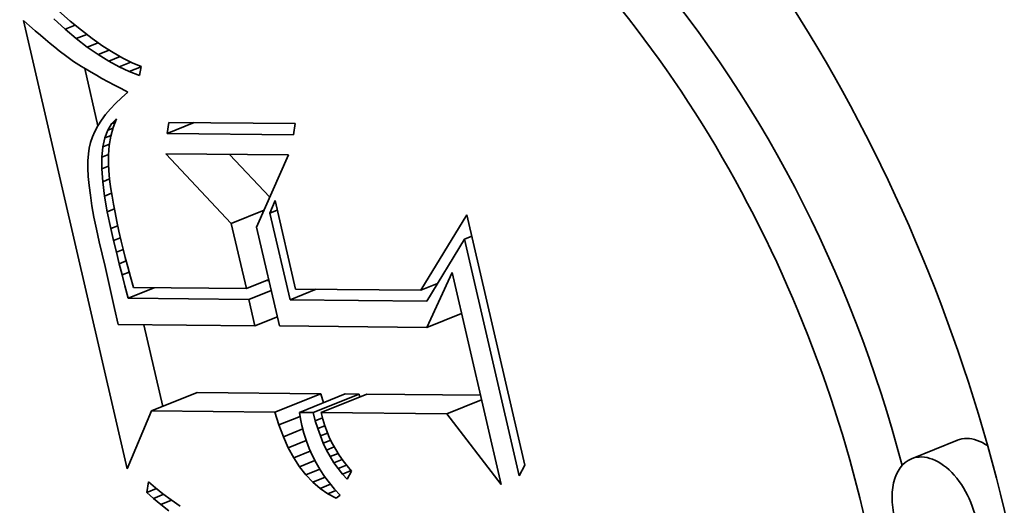
# Model space of a CAD drawing. Extents: x 0 to 10.8, y 0 to 8.3.
# Drawn here: x 9.3 to 9.4, y 5.3 to 5.4 of the extents above; entities that cross this region are included whole.
import ezdxf

# ---------------------------------------------------------------- set-up
doc = ezdxf.new("R2010")
doc.units = 0
doc.header["$MEASUREMENT"] = 0
doc.layers.get('0').update_dxf_attribs({"lineweight": 13})

msp = doc.modelspace()

# ---------------------------------------------------------------- linework, layer by layer
at = {"color": 7, "lineweight": 35, "ltscale": 4.16597e-05}
msp.add_line((9.33846, 5.38602), (9.33971, 5.38493), dxfattribs=at)
at = {"color": 7, "lineweight": 35, "ltscale": 2.12571e-05}
msp.add_line((9.33472, 5.38499), (9.33535, 5.38443), dxfattribs=at)
at = {"color": 7, "lineweight": 35, "ltscale": 0.001239}
msp.add_line((9.34587, 5.33671), (9.33472, 5.38499), dxfattribs=at)
at = {"color": 7, "lineweight": 35, "ltscale": 4.12076e-05}
msp.add_line((9.33919, 5.38405), (9.33797, 5.38516), dxfattribs=at)
at = {"color": 7, "lineweight": 35, "ltscale": 3.92968e-05}
msp.add_line((9.33971, 5.38493), (9.34093, 5.38393), dxfattribs=at)
at = {"color": 7, "lineweight": 35, "ltscale": 2.01359e-05}
msp.add_line((9.33535, 5.38443), (9.33595, 5.38389), dxfattribs=at)
at = {"color": 7, "lineweight": 35, "ltscale": 1.90291e-05}
msp.add_line((9.33595, 5.38389), (9.33653, 5.3834), dxfattribs=at)
at = {"color": 7, "lineweight": 35, "ltscale": 2.88435e-05}
msp.add_line((9.33919, 5.38405), (9.34026, 5.38448), dxfattribs=at)
at = {"color": 7, "lineweight": 35, "ltscale": 3.91894e-05}
msp.add_line((9.34039, 5.38304), (9.33919, 5.38405), dxfattribs=at)
at = {"color": 7, "lineweight": 35, "ltscale": 3.02327e-05}
msp.add_line((9.34039, 5.38304), (9.34151, 5.38349), dxfattribs=at)
at = {"color": 7, "lineweight": 35, "ltscale": 3.69755e-05}
msp.add_line((9.34093, 5.38393), (9.34211, 5.38304), dxfattribs=at)
at = {"color": 7, "lineweight": 35, "ltscale": 1.79316e-05}
msp.add_line((9.33653, 5.3834), (9.33708, 5.38293), dxfattribs=at)
at = {"color": 7, "lineweight": 35, "ltscale": 1.68269e-05}
msp.add_line((9.33708, 5.38293), (9.33759, 5.3825), dxfattribs=at)
at = {"color": 7, "lineweight": 35, "ltscale": 1.57191e-05}
msp.add_line((9.33759, 5.3825), (9.33808, 5.3821), dxfattribs=at)
at = {"color": 7, "lineweight": 35, "ltscale": 3.7243e-05}
msp.add_line((9.34157, 5.38213), (9.34039, 5.38304), dxfattribs=at)
at = {"color": 7, "lineweight": 35, "ltscale": 3.14021e-05}
msp.add_line((9.34157, 5.38213), (9.34274, 5.3826), dxfattribs=at)
at = {"color": 7, "lineweight": 35, "ltscale": 3.47075e-05}
msp.add_line((9.34211, 5.38304), (9.34324, 5.38224), dxfattribs=at)
at = {"color": 7, "lineweight": 35, "ltscale": 1.46394e-05}
msp.add_line((9.33808, 5.3821), (9.33853, 5.38173), dxfattribs=at)
at = {"color": 7, "lineweight": 35, "ltscale": 2.5958e-05}
msp.add_line((9.33853, 5.38173), (9.33936, 5.3811), dxfattribs=at)
at = {"color": 7, "lineweight": 35, "ltscale": 3.53675e-05}
msp.add_line((9.34273, 5.38132), (9.34157, 5.38213), dxfattribs=at)
at = {"color": 7, "lineweight": 35, "ltscale": 3.24107e-05}
msp.add_line((9.34273, 5.38132), (9.34393, 5.3818), dxfattribs=at)
at = {"color": 7, "lineweight": 35, "ltscale": 3.24958e-05}
msp.add_line((9.34324, 5.38224), (9.34434, 5.38154), dxfattribs=at)
at = {"color": 7, "lineweight": 35, "ltscale": 3.0337e-05}
msp.add_line((9.34434, 5.38154), (9.34539, 5.38094), dxfattribs=at)
at = {"color": 7, "lineweight": 35, "ltscale": 2.264e-05}
msp.add_line((9.33936, 5.3811), (9.3401, 5.38058), dxfattribs=at)
at = {"color": 7, "lineweight": 35, "ltscale": 2.56081e-05}
msp.add_line((9.3401, 5.38058), (9.34096, 5.38002), dxfattribs=at)
at = {"color": 7, "lineweight": 35, "ltscale": 3.35828e-05}
msp.add_line((9.34387, 5.3806), (9.34273, 5.38132), dxfattribs=at)
at = {"color": 7, "lineweight": 35, "ltscale": 3.34106e-05}
msp.add_line((9.34387, 5.3806), (9.34511, 5.3811), dxfattribs=at)
at = {"color": 7, "lineweight": 35, "ltscale": 3.18994e-05}
msp.add_line((9.34499, 5.37999), (9.34387, 5.3806), dxfattribs=at)
at = {"color": 7, "lineweight": 35, "ltscale": 3.45684e-05}
msp.add_line((9.34499, 5.37999), (9.34627, 5.38051), dxfattribs=at)
at = {"color": 7, "lineweight": 35, "ltscale": 2.83099e-05}
msp.add_line((9.34539, 5.38094), (9.34641, 5.38044), dxfattribs=at)
at = {"color": 7, "lineweight": 35, "ltscale": 2.63631e-05}
msp.add_line((9.34641, 5.38044), (9.34738, 5.38004), dxfattribs=at)
at = {"color": 7, "lineweight": 35, "ltscale": 1.43215e-05}
msp.add_line((9.34096, 5.38002), (9.34145, 5.37973), dxfattribs=at)
at = {"color": 7, "lineweight": 35, "ltscale": 0.000158072}
msp.add_line((9.34272, 5.37366), (9.3413, 5.37982), dxfattribs=at)
at = {"color": 7, "lineweight": 35, "ltscale": 1.53462e-05}
msp.add_line((9.34145, 5.37973), (9.34198, 5.37941), dxfattribs=at)
at = {"color": 7, "lineweight": 35, "ltscale": 1.63507e-05}
msp.add_line((9.34198, 5.37941), (9.34255, 5.37909), dxfattribs=at)
at = {"color": 7, "lineweight": 35, "ltscale": 3.0324e-05}
msp.add_line((9.34609, 5.37948), (9.34499, 5.37999), dxfattribs=at)
at = {"color": 7, "lineweight": 35, "ltscale": 3.4679e-05}
msp.add_line((9.34609, 5.37948), (9.34738, 5.38), dxfattribs=at)
at = {"color": 7, "lineweight": 35, "ltscale": 2.89073e-05}
msp.add_line((9.34717, 5.37907), (9.34609, 5.37948), dxfattribs=at)
at = {"color": 7, "lineweight": 35, "ltscale": 2.48948e-05}
msp.add_line((9.34738, 5.38004), (9.34717, 5.37907), dxfattribs=at)
at = {"color": 7, "lineweight": 35, "ltscale": 1.73686e-05}
msp.add_line((9.34255, 5.37909), (9.34315, 5.37875), dxfattribs=at)
at = {"color": 7, "lineweight": 35, "ltscale": 1.83882e-05}
msp.add_line((9.34315, 5.37875), (9.3438, 5.3784), dxfattribs=at)
at = {"color": 7, "lineweight": 35, "ltscale": 1.94092e-05}
msp.add_line((9.3438, 5.3784), (9.34448, 5.37803), dxfattribs=at)
at = {"color": 7, "lineweight": 35, "ltscale": 2.04412e-05}
msp.add_line((9.34448, 5.37803), (9.3452, 5.37765), dxfattribs=at)
at = {"color": 7, "lineweight": 35, "ltscale": 2.0233e-05}
msp.add_line((9.3452, 5.37765), (9.34592, 5.37727), dxfattribs=at)
at = {"color": 7, "lineweight": 35, "ltscale": 2.28294e-05}
msp.add_line((9.34592, 5.37727), (9.34524, 5.37666), dxfattribs=at)
at = {"color": 7, "lineweight": 35, "ltscale": 2.06461e-05}
msp.add_line((9.34461, 5.37606), (9.34405, 5.37546), dxfattribs=at)
at = {"color": 7, "lineweight": 35, "ltscale": 2.17255e-05}
msp.add_line((9.34524, 5.37666), (9.34461, 5.37606), dxfattribs=at)
at = {"color": 7, "lineweight": 35, "ltscale": 1.96399e-05}
msp.add_line((9.34405, 5.37546), (9.34354, 5.37485), dxfattribs=at)
at = {"color": 7, "lineweight": 35, "ltscale": 1.78419e-05}
msp.add_line((9.3431, 5.37425), (9.34272, 5.37365), dxfattribs=at)
at = {"color": 7, "lineweight": 35, "ltscale": 1.86933e-05}
msp.add_line((9.34354, 5.37485), (9.3431, 5.37425), dxfattribs=at)
at = {"color": 7, "lineweight": 35, "ltscale": 1.85207e-05}
msp.add_line((9.34419, 5.37387), (9.3447, 5.3744), dxfattribs=at)
at = {"color": 7, "lineweight": 35, "ltscale": 9.79122e-06}
msp.add_line((9.34419, 5.37387), (9.34455, 5.37401), dxfattribs=at)
at = {"color": 7, "lineweight": 35, "ltscale": 2.45632e-05}
msp.add_line((9.3447, 5.3744), (9.34436, 5.37348), dxfattribs=at)
at = {"color": 7, "lineweight": 35, "ltscale": 3.05035e-05}
for p, q in [((9.35015, 5.37282), (9.35034, 5.37402)), ((9.36394, 5.37389), (9.36375, 5.37269))]:
    msp.add_line(p, q, dxfattribs=at)
at = {"color": 7, "lineweight": 35, "ltscale": 7.8708e-05}
msp.add_line((9.35015, 5.37282), (9.35307, 5.374), dxfattribs=at)
at = {"color": 7, "lineweight": 35, "ltscale": 0.000339946}
for p, q in [((9.35034, 5.37402), (9.36394, 5.37389)), ((9.36375, 5.37269), (9.35015, 5.37282))]:
    msp.add_line(p, q, dxfattribs=at)
at = {"color": 7, "lineweight": 35, "ltscale": 1.63771e-05}
msp.add_line((9.34239, 5.37305), (9.34213, 5.37245), dxfattribs=at)
at = {"color": 7, "lineweight": 35, "ltscale": 1.70379e-05}
msp.add_line((9.34272, 5.37365), (9.34239, 5.37305), dxfattribs=at)
at = {"color": 7, "lineweight": 35, "ltscale": 2.2025e-05}
msp.add_line((9.34347, 5.37236), (9.34378, 5.37318), dxfattribs=at)
at = {"color": 7, "lineweight": 35, "ltscale": 1.98884e-05}
msp.add_line((9.34378, 5.37318), (9.34419, 5.37387), dxfattribs=at)
at = {"color": 7, "lineweight": 35, "ltscale": 1.50119e-05}
msp.add_line((9.34378, 5.37318), (9.34434, 5.37341), dxfattribs=at)
at = {"color": 7, "lineweight": 35, "ltscale": 2.46994e-05}
msp.add_line((9.34436, 5.37348), (9.3441, 5.37253), dxfattribs=at)
at = {"color": 7, "lineweight": 35, "ltscale": 1.53694e-05}
msp.add_line((9.34193, 5.37185), (9.34178, 5.37126), dxfattribs=at)
at = {"color": 7, "lineweight": 35, "ltscale": 1.58001e-05}
msp.add_line((9.34213, 5.37245), (9.34193, 5.37185), dxfattribs=at)
at = {"color": 7, "lineweight": 35, "ltscale": 2.47544e-05}
msp.add_line((9.34326, 5.37139), (9.34347, 5.37236), dxfattribs=at)
at = {"color": 7, "lineweight": 35, "ltscale": 1.76683e-05}
msp.add_line((9.34347, 5.37236), (9.34413, 5.37262), dxfattribs=at)
at = {"color": 7, "lineweight": 35, "ltscale": 2.50367e-05}
msp.add_line((9.3441, 5.37253), (9.34393, 5.37154), dxfattribs=at)
at = {"color": 7, "lineweight": 35, "ltscale": 1.61304e-05}
msp.add_line((9.34178, 5.37126), (9.34169, 5.37062), dxfattribs=at)
at = {"color": 7, "lineweight": 35, "ltscale": 2.791e-05}
msp.add_line((9.34315, 5.37028), (9.34326, 5.37139), dxfattribs=at)
at = {"color": 7, "lineweight": 35, "ltscale": 1.86318e-05}
msp.add_line((9.34326, 5.37139), (9.34395, 5.37167), dxfattribs=at)
at = {"color": 7, "lineweight": 35, "ltscale": 2.55723e-05}
msp.add_line((9.34393, 5.37154), (9.34385, 5.37052), dxfattribs=at)
at = {"color": 7, "lineweight": 35, "ltscale": 1.80789e-05}
msp.add_line((9.34169, 5.37062), (9.34164, 5.36989), dxfattribs=at)
at = {"color": 7, "lineweight": 35, "ltscale": 2.00949e-05}
msp.add_line((9.34164, 5.36989), (9.34164, 5.36909), dxfattribs=at)
at = {"color": 7, "lineweight": 35, "ltscale": 3.13725e-05}
msp.add_line((9.34314, 5.36902), (9.34315, 5.37028), dxfattribs=at)
at = {"color": 7, "lineweight": 35, "ltscale": 1.87385e-05}
msp.add_line((9.34315, 5.37028), (9.34385, 5.37056), dxfattribs=at)
at = {"color": 7, "lineweight": 35, "ltscale": 2.62892e-05}
msp.add_line((9.34385, 5.37052), (9.34384, 5.36947), dxfattribs=at)
at = {"color": 7, "lineweight": 35, "ltscale": 0.000257028}
msp.add_line((9.35706, 5.36315), (9.35003, 5.37064), dxfattribs=at)
at = {"color": 7, "lineweight": 35, "ltscale": 0.00032972}
msp.add_line((9.35003, 5.37064), (9.36321, 5.37051), dxfattribs=at)
at = {"color": 7, "lineweight": 35, "ltscale": 0.000158006}
msp.add_line((9.36121, 5.36596), (9.35689, 5.37057), dxfattribs=at)
at = {"color": 7, "lineweight": 35, "ltscale": 0.000212062}
msp.add_line((9.36321, 5.37051), (9.35979, 5.36275), dxfattribs=at)
at = {"color": 7, "lineweight": 35, "ltscale": 2.21893e-05}
msp.add_line((9.34164, 5.36909), (9.34168, 5.3682), dxfattribs=at)
at = {"color": 7, "lineweight": 35, "ltscale": 1.91609e-05}
msp.add_line((9.34314, 5.36902), (9.34385, 5.36931), dxfattribs=at)
at = {"color": 7, "lineweight": 35, "ltscale": 3.49915e-05}
msp.add_line((9.34323, 5.36763), (9.34314, 5.36902), dxfattribs=at)
at = {"color": 7, "lineweight": 35, "ltscale": 2.96733e-05}
msp.add_line((9.34384, 5.36947), (9.34393, 5.36829), dxfattribs=at)
at = {"color": 7, "lineweight": 35, "ltscale": 2.43293e-05}
msp.add_line((9.34168, 5.3682), (9.34177, 5.36723), dxfattribs=at)
at = {"color": 7, "lineweight": 35, "ltscale": 1.9908e-05}
msp.add_line((9.34323, 5.36763), (9.34397, 5.36793), dxfattribs=at)
at = {"color": 7, "lineweight": 35, "ltscale": 3.88063e-05}
msp.add_line((9.34342, 5.36609), (9.34323, 5.36763), dxfattribs=at)
at = {"color": 7, "lineweight": 35, "ltscale": 1.71082e-05}
msp.add_line((9.34393, 5.36829), (9.34401, 5.36761), dxfattribs=at)
at = {"color": 7, "lineweight": 35, "ltscale": 1.86113e-05}
msp.add_line((9.34401, 5.36761), (9.34411, 5.36687), dxfattribs=at)
at = {"color": 7, "lineweight": 35, "ltscale": 2.64902e-05}
msp.add_line((9.34177, 5.36723), (9.3419, 5.36618), dxfattribs=at)
at = {"color": 7, "lineweight": 35, "ltscale": 2.01525e-05}
msp.add_line((9.34411, 5.36687), (9.34424, 5.36607), dxfattribs=at)
at = {"color": 7, "lineweight": 35, "ltscale": 2.86919e-05}
msp.add_line((9.3419, 5.36618), (9.34207, 5.36505), dxfattribs=at)
at = {"color": 7, "lineweight": 35, "ltscale": 2.06185e-05}
msp.add_line((9.34342, 5.36609), (9.34419, 5.3664), dxfattribs=at)
at = {"color": 7, "lineweight": 35, "ltscale": 4.26963e-05}
msp.add_line((9.34371, 5.3644), (9.34342, 5.36609), dxfattribs=at)
at = {"color": 7, "lineweight": 35, "ltscale": 2.16852e-05}
msp.add_line((9.34424, 5.36607), (9.34439, 5.36522), dxfattribs=at)
at = {"color": 7, "lineweight": 35, "ltscale": 3.61113e-05}
msp.add_line((9.36123, 5.36426), (9.36177, 5.3656), dxfattribs=at)
at = {"color": 7, "lineweight": 35, "ltscale": 0.000244651}
msp.add_line((9.36177, 5.3656), (9.36397, 5.35607), dxfattribs=at)
at = {"color": 7, "lineweight": 35, "ltscale": 3.09e-05}
msp.add_line((9.34207, 5.36505), (9.34229, 5.36383), dxfattribs=at)
at = {"color": 7, "lineweight": 35, "ltscale": 2.08626e-05}
msp.add_line((9.34371, 5.3644), (9.34449, 5.36472), dxfattribs=at)
at = {"color": 7, "lineweight": 35, "ltscale": 4.6667e-05}
msp.add_line((9.3441, 5.36258), (9.34371, 5.3644), dxfattribs=at)
at = {"color": 7, "lineweight": 35, "ltscale": 2.32211e-05}
msp.add_line((9.34439, 5.36522), (9.34456, 5.36431), dxfattribs=at)
at = {"color": 7, "lineweight": 35, "ltscale": 9.52534e-05}
msp.add_line((9.35706, 5.36315), (9.3606, 5.36457), dxfattribs=at)
at = {"color": 7, "lineweight": 35, "ltscale": 2.09101e-05}
for p, q in [((9.36123, 5.36426), (9.36201, 5.36458)), ((9.38217, 5.36146), (9.38294, 5.36177))]:
    msp.add_line(p, q, dxfattribs=at)
at = {"color": 7, "lineweight": 35, "ltscale": 3.31395e-05}
msp.add_line((9.34229, 5.36383), (9.34255, 5.36253), dxfattribs=at)
at = {"color": 7, "lineweight": 35, "ltscale": 2.47654e-05}
msp.add_line((9.34456, 5.36431), (9.34476, 5.36334), dxfattribs=at)
at = {"color": 7, "lineweight": 35, "ltscale": 2.63253e-05}
msp.add_line((9.34476, 5.36334), (9.34498, 5.36231), dxfattribs=at)
at = {"color": 7, "lineweight": 35, "ltscale": 0.000239868}
msp.add_line((9.36339, 5.35492), (9.36123, 5.36426), dxfattribs=at)
at = {"color": 7, "lineweight": 35, "ltscale": 0.000237987}
msp.add_line((9.37745, 5.35594), (9.38242, 5.36406), dxfattribs=at)
at = {"color": 7, "lineweight": 35, "ltscale": 0.000690987}
msp.add_line((9.38242, 5.36406), (9.38864, 5.33712), dxfattribs=at)
at = {"color": 7, "lineweight": 35, "ltscale": 3.5395e-05}
msp.add_line((9.34255, 5.36253), (9.34286, 5.36115), dxfattribs=at)
at = {"color": 7, "lineweight": 35, "ltscale": 2.04715e-05}
msp.add_line((9.3441, 5.36258), (9.34486, 5.36288), dxfattribs=at)
at = {"color": 7, "lineweight": 35, "ltscale": 3.30556e-05}
msp.add_line((9.3444, 5.36129), (9.3441, 5.36258), dxfattribs=at)
at = {"color": 7, "lineweight": 35, "ltscale": 2.78573e-05}
msp.add_line((9.34498, 5.36231), (9.34523, 5.36122), dxfattribs=at)
at = {"color": 7, "lineweight": 35, "ltscale": 0.000180203}
msp.add_line((9.35869, 5.35612), (9.35706, 5.36315), dxfattribs=at)
at = {"color": 7, "lineweight": 35, "ltscale": 0.000273283}
msp.add_line((9.35979, 5.36275), (9.36225, 5.3521), dxfattribs=at)
at = {"color": 7, "lineweight": 35, "ltscale": 2.00841e-05}
msp.add_line((9.3444, 5.36129), (9.34515, 5.36159), dxfattribs=at)
at = {"color": 7, "lineweight": 35, "ltscale": 3.23414e-05}
msp.add_line((9.3447, 5.36003), (9.3444, 5.36129), dxfattribs=at)
at = {"color": 7, "lineweight": 35, "ltscale": 2.15713e-05}
msp.add_line((9.34523, 5.36122), (9.34543, 5.36038), dxfattribs=at)
at = {"color": 7, "lineweight": 35, "ltscale": 0.000195814}
msp.add_line((9.38217, 5.36146), (9.37809, 5.35477), dxfattribs=at)
at = {"color": 7, "lineweight": 35, "ltscale": 0.00065398}
msp.add_line((9.38806, 5.33597), (9.38217, 5.36146), dxfattribs=at)
at = {"color": 7, "lineweight": 35, "ltscale": 6.82116e-05}
msp.add_line((9.34286, 5.36115), (9.3435, 5.3585), dxfattribs=at)
at = {"color": 7, "lineweight": 35, "ltscale": 1.99477e-05}
msp.add_line((9.3447, 5.36003), (9.34544, 5.36033), dxfattribs=at)
at = {"color": 7, "lineweight": 35, "ltscale": 2.36494e-05}
msp.add_line((9.34543, 5.36038), (9.34566, 5.35946), dxfattribs=at)
at = {"color": 7, "lineweight": 35, "ltscale": 3.16257e-05}
msp.add_line((9.34501, 5.3588), (9.3447, 5.36003), dxfattribs=at)
at = {"color": 7, "lineweight": 35, "ltscale": 2.02001e-05}
msp.add_line((9.34501, 5.3588), (9.34575, 5.35911), dxfattribs=at)
at = {"color": 7, "lineweight": 35, "ltscale": 2.57333e-05}
msp.add_line((9.34566, 5.35946), (9.34592, 5.35847), dxfattribs=at)
at = {"color": 7, "lineweight": 35, "ltscale": 0.000115573}
msp.add_line((9.3435, 5.3585), (9.34451, 5.35399), dxfattribs=at)
at = {"color": 7, "lineweight": 35, "ltscale": 3.08974e-05}
msp.add_line((9.34531, 5.35761), (9.34501, 5.3588), dxfattribs=at)
at = {"color": 7, "lineweight": 35, "ltscale": 2.78195e-05}
msp.add_line((9.34592, 5.35847), (9.34621, 5.35739), dxfattribs=at)
at = {"color": 7, "lineweight": 35, "ltscale": 2.06003e-05}
msp.add_line((9.34531, 5.35761), (9.34607, 5.35791), dxfattribs=at)
at = {"color": 7, "lineweight": 35, "ltscale": 3.01842e-05}
msp.add_line((9.34561, 5.35644), (9.34531, 5.35761), dxfattribs=at)
at = {"color": 7, "lineweight": 35, "ltscale": 2.99241e-05}
msp.add_line((9.34621, 5.35739), (9.34654, 5.35624), dxfattribs=at)
at = {"color": 7, "lineweight": 35, "ltscale": 6.50501e-05}
for p, q in [((9.35869, 5.35612), (9.3611, 5.3571)), ((9.35895, 5.35496), (9.36137, 5.35593)), ((9.35961, 5.35212), (9.36202, 5.3531))]:
    msp.add_line(p, q, dxfattribs=at)
at = {"color": 7, "lineweight": 35, "ltscale": 7.96276e-06}
msp.add_line((9.36113, 5.35698), (9.36081, 5.35698), dxfattribs=at)
at = {"color": 7, "lineweight": 35, "ltscale": 0.000162683}
msp.add_line((9.37812, 5.35194), (9.38083, 5.35785), dxfattribs=at)
at = {"color": 7, "lineweight": 35, "ltscale": 0.000585957}
msp.add_line((9.38083, 5.35785), (9.38611, 5.33502), dxfattribs=at)
at = {"color": 7, "lineweight": 35, "ltscale": 3.48e-05}
msp.add_line((9.34596, 5.35509), (9.34561, 5.35644), dxfattribs=at)
at = {"color": 7, "lineweight": 35, "ltscale": 7.56437e-05}
for p, q in [((9.34596, 5.35509), (9.34876, 5.35622)), ((9.36339, 5.35492), (9.3662, 5.35605))]:
    msp.add_line(p, q, dxfattribs=at)
at = {"color": 7, "lineweight": 35, "ltscale": 0.000303747}
msp.add_line((9.34654, 5.35624), (9.35869, 5.35612), dxfattribs=at)
at = {"color": 7, "lineweight": 35, "ltscale": 0.000336792}
msp.add_line((9.36397, 5.35607), (9.37745, 5.35594), dxfattribs=at)
at = {"color": 7, "lineweight": 35, "ltscale": 4.85156e-05}
msp.add_line((9.37745, 5.35594), (9.37925, 5.35666), dxfattribs=at)
at = {"color": 7, "lineweight": 35, "ltscale": 0.000324995}
msp.add_line((9.35895, 5.35496), (9.34596, 5.35509), dxfattribs=at)
at = {"color": 7, "lineweight": 35, "ltscale": 7.2806e-05}
msp.add_line((9.35961, 5.35212), (9.35895, 5.35496), dxfattribs=at)
at = {"color": 7, "lineweight": 35, "ltscale": 0.000367491}
msp.add_line((9.37809, 5.35477), (9.36339, 5.35492), dxfattribs=at)
at = {"color": 7, "lineweight": 35, "ltscale": 4.39792e-05}
msp.add_line((9.34451, 5.35399), (9.34488, 5.35227), dxfattribs=at)
at = {"color": 7, "lineweight": 35, "ltscale": 0.000100663}
for p, q in [((9.37812, 5.35194), (9.38185, 5.35345)), ((9.38027, 5.34264), (9.384, 5.34414))]:
    msp.add_line(p, q, dxfattribs=at)
at = {"color": 7, "lineweight": 35, "ltscale": 0.000368277}
msp.add_line((9.34488, 5.35227), (9.35961, 5.35212), dxfattribs=at)
at = {"color": 7, "lineweight": 35, "ltscale": 0.000225682}
msp.add_line((9.3497, 5.34344), (9.34767, 5.35224), dxfattribs=at)
at = {"color": 7, "lineweight": 35, "ltscale": 0.000396607}
msp.add_line((9.36225, 5.3521), (9.37812, 5.35194), dxfattribs=at)
at = {"color": 7, "lineweight": 35, "ltscale": 0.000132858}
for p, q in [((9.34848, 5.34295), (9.3534, 5.34494)), ((9.36176, 5.34282), (9.36669, 5.34481)), ((9.3644, 5.34279), (9.36933, 5.34478)), ((9.36588, 5.34278), (9.37081, 5.34477)), ((9.36673, 5.34277), (9.37166, 5.34476)), ((9.4352, 5.3398), (9.43027, 5.33781))]:
    msp.add_line(p, q, dxfattribs=at)
at = {"color": 7, "lineweight": 35, "ltscale": 0.000332078}
for p, q in [((9.36669, 5.34481), (9.3534, 5.34494)), ((9.36176, 5.34282), (9.34848, 5.34295))]:
    msp.add_line(p, q, dxfattribs=at)
at = {"color": 7, "lineweight": 35, "ltscale": 2.54162e-05}
msp.add_line((9.36699, 5.34384), (9.36669, 5.34481), dxfattribs=at)
at = {"color": 7, "lineweight": 35, "ltscale": 3.69848e-05}
for p, q in [((9.37081, 5.34477), (9.36933, 5.34478)), ((9.36588, 5.34278), (9.3644, 5.34279))]:
    msp.add_line(p, q, dxfattribs=at)
at = {"color": 7, "lineweight": 35, "ltscale": 8.21817e-06}
msp.add_line((9.37089, 5.34445), (9.37081, 5.34477), dxfattribs=at)
at = {"color": 7, "lineweight": 35, "ltscale": 0.00030566}
msp.add_line((9.38389, 5.34464), (9.37166, 5.34476), dxfattribs=at)
at = {"color": 7, "lineweight": 35, "ltscale": 0.000169081}
msp.add_line((9.34848, 5.34295), (9.34587, 5.33671), dxfattribs=at)
at = {"color": 7, "lineweight": 35, "ltscale": 3.60011e-05}
msp.add_line((9.36219, 5.34145), (9.36176, 5.34282), dxfattribs=at)
at = {"color": 7, "lineweight": 35, "ltscale": 6.16717e-05}
msp.add_line((9.36219, 5.34145), (9.36448, 5.34237), dxfattribs=at)
at = {"color": 7, "lineweight": 35, "ltscale": 1.75503e-05}
msp.add_line((9.3644, 5.34279), (9.36452, 5.3421), dxfattribs=at)
at = {"color": 7, "lineweight": 35, "ltscale": 2.25822e-05}
msp.add_line((9.3661, 5.3419), (9.36588, 5.34278), dxfattribs=at)
at = {"color": 7, "lineweight": 35, "ltscale": 2.07706e-05}
msp.add_line((9.3661, 5.3419), (9.36687, 5.34221), dxfattribs=at)
at = {"color": 7, "lineweight": 35, "ltscale": 0.000338375}
msp.add_line((9.38027, 5.34264), (9.36673, 5.34277), dxfattribs=at)
at = {"color": 7, "lineweight": 35, "ltscale": 1.8269e-05}
msp.add_line((9.36673, 5.34277), (9.36691, 5.34206), dxfattribs=at)
at = {"color": 7, "lineweight": 35, "ltscale": 0.000240081}
msp.add_line((9.38611, 5.33502), (9.38027, 5.34264), dxfattribs=at)
at = {"color": 7, "lineweight": 35, "ltscale": 3.4042e-05}
msp.add_line((9.36267, 5.34017), (9.36219, 5.34145), dxfattribs=at)
at = {"color": 7, "lineweight": 35, "ltscale": 1.79155e-05}
msp.add_line((9.36452, 5.3421), (9.36466, 5.3414), dxfattribs=at)
at = {"color": 7, "lineweight": 35, "ltscale": 2.20615e-05}
msp.add_line((9.36466, 5.3414), (9.36488, 5.34055), dxfattribs=at)
at = {"color": 7, "lineweight": 35, "ltscale": 2.19544e-05}
msp.add_line((9.36636, 5.34106), (9.3661, 5.3419), dxfattribs=at)
at = {"color": 7, "lineweight": 35, "ltscale": 2.07162e-05}
msp.add_line((9.36636, 5.34106), (9.36713, 5.34137), dxfattribs=at)
at = {"color": 7, "lineweight": 35, "ltscale": 2.13838e-05}
msp.add_line((9.36665, 5.34026), (9.36636, 5.34106), dxfattribs=at)
at = {"color": 7, "lineweight": 35, "ltscale": 1.80614e-05}
msp.add_line((9.36691, 5.34206), (9.36713, 5.34137), dxfattribs=at)
at = {"color": 7, "lineweight": 35, "ltscale": 1.79186e-05}
msp.add_line((9.36713, 5.34137), (9.36737, 5.3407), dxfattribs=at)
at = {"color": 7, "lineweight": 35, "ltscale": 5.63908e-05}
msp.add_line((9.36267, 5.34017), (9.36476, 5.34102), dxfattribs=at)
at = {"color": 7, "lineweight": 35, "ltscale": 3.22505e-05}
msp.add_line((9.3632, 5.339), (9.36267, 5.34017), dxfattribs=at)
at = {"color": 7, "lineweight": 35, "ltscale": 2.17902e-05}
msp.add_line((9.36488, 5.34055), (9.36515, 5.33971), dxfattribs=at)
at = {"color": 7, "lineweight": 35, "ltscale": 2.11e-05}
msp.add_line((9.36665, 5.34026), (9.36743, 5.34057), dxfattribs=at)
at = {"color": 7, "lineweight": 35, "ltscale": 2.08554e-05}
msp.add_line((9.36696, 5.33949), (9.36665, 5.34026), dxfattribs=at)
at = {"color": 7, "lineweight": 35, "ltscale": 1.78223e-05}
msp.add_line((9.36737, 5.3407), (9.36765, 5.34004), dxfattribs=at)
at = {"color": 7, "lineweight": 35, "ltscale": 1.77523e-05}
msp.add_line((9.36765, 5.34004), (9.36796, 5.33941), dxfattribs=at)
at = {"color": 7, "lineweight": 35, "ltscale": 5.19291e-05}
msp.add_line((9.3632, 5.339), (9.36513, 5.33977), dxfattribs=at)
at = {"color": 7, "lineweight": 35, "ltscale": 3.05685e-05}
msp.add_line((9.36378, 5.33792), (9.3632, 5.339), dxfattribs=at)
at = {"color": 7, "lineweight": 35, "ltscale": 2.16029e-05}
msp.add_line((9.36515, 5.33971), (9.36545, 5.33891), dxfattribs=at)
at = {"color": 7, "lineweight": 35, "ltscale": 2.16473e-05}
msp.add_line((9.36696, 5.33949), (9.36777, 5.33981), dxfattribs=at)
at = {"color": 7, "lineweight": 35, "ltscale": 2.03672e-05}
msp.add_line((9.36732, 5.33875), (9.36696, 5.33949), dxfattribs=at)
at = {"color": 7, "lineweight": 35, "ltscale": 2.22941e-05}
msp.add_line((9.36732, 5.33875), (9.36814, 5.33908), dxfattribs=at)
at = {"color": 7, "lineweight": 35, "ltscale": 1.77346e-05}
msp.add_line((9.36796, 5.33941), (9.36831, 5.33879), dxfattribs=at)
at = {"color": 7, "lineweight": 35, "ltscale": 4.81223e-05}
msp.add_line((9.36378, 5.33792), (9.36557, 5.33864), dxfattribs=at)
at = {"color": 7, "lineweight": 35, "ltscale": 2.90671e-05}
msp.add_line((9.36442, 5.33695), (9.36378, 5.33792), dxfattribs=at)
at = {"color": 7, "lineweight": 35, "ltscale": 2.14776e-05}
msp.add_line((9.36545, 5.33891), (9.3658, 5.33812), dxfattribs=at)
at = {"color": 7, "lineweight": 35, "ltscale": 2.14289e-05}
msp.add_line((9.3658, 5.33812), (9.36619, 5.33736), dxfattribs=at)
at = {"color": 7, "lineweight": 35, "ltscale": 1.99609e-05}
msp.add_line((9.3677, 5.33805), (9.36732, 5.33875), dxfattribs=at)
at = {"color": 7, "lineweight": 35, "ltscale": 2.30098e-05}
msp.add_line((9.3677, 5.33805), (9.36855, 5.33839), dxfattribs=at)
at = {"color": 7, "lineweight": 35, "ltscale": 1.96278e-05}
msp.add_line((9.36811, 5.33738), (9.3677, 5.33805), dxfattribs=at)
at = {"color": 7, "lineweight": 35, "ltscale": 1.77965e-05}
msp.add_line((9.36831, 5.33879), (9.36868, 5.33818), dxfattribs=at)
at = {"color": 7, "lineweight": 35, "ltscale": 1.78682e-05}
msp.add_line((9.36868, 5.33818), (9.36909, 5.33759), dxfattribs=at)
at = {"color": 7, "lineweight": 35, "ltscale": 4.43289e-05}
msp.add_line((9.36442, 5.33695), (9.36606, 5.33761), dxfattribs=at)
at = {"color": 7, "lineweight": 35, "ltscale": 2.77959e-05}
msp.add_line((9.3651, 5.33607), (9.36442, 5.33695), dxfattribs=at)
at = {"color": 7, "lineweight": 35, "ltscale": 2.14326e-05}
msp.add_line((9.36619, 5.33736), (9.36663, 5.33662), dxfattribs=at)
at = {"color": 7, "lineweight": 35, "ltscale": 2.37093e-05}
msp.add_line((9.36811, 5.33738), (9.36899, 5.33774), dxfattribs=at)
at = {"color": 7, "lineweight": 35, "ltscale": 1.93245e-05}
msp.add_line((9.36856, 5.33675), (9.36811, 5.33738), dxfattribs=at)
at = {"color": 7, "lineweight": 35, "ltscale": 2.43369e-05}
msp.add_line((9.36856, 5.33675), (9.36946, 5.33712), dxfattribs=at)
at = {"color": 7, "lineweight": 35, "ltscale": 1.79929e-05}
msp.add_line((9.36909, 5.33759), (9.36953, 5.33703), dxfattribs=at)
at = {"color": 7, "lineweight": 35, "ltscale": 1.81933e-05}
msp.add_line((9.36953, 5.33703), (9.37001, 5.33647), dxfattribs=at)
at = {"color": 7, "lineweight": 35, "ltscale": 3.23039e-05}
msp.add_line((9.38864, 5.33712), (9.38806, 5.33597), dxfattribs=at)
at = {"color": 7, "lineweight": 35, "ltscale": 4.01648e-05}
msp.add_line((9.3651, 5.33607), (9.36659, 5.33667), dxfattribs=at)
at = {"color": 7, "lineweight": 35, "ltscale": 2.67499e-05}
msp.add_line((9.36584, 5.33529), (9.3651, 5.33607), dxfattribs=at)
at = {"color": 7, "lineweight": 35, "ltscale": 3.55158e-05}
msp.add_line((9.36584, 5.33529), (9.36716, 5.33583), dxfattribs=at)
at = {"color": 7, "lineweight": 35, "ltscale": 2.1505e-05}
msp.add_line((9.36663, 5.33662), (9.3671, 5.3359), dxfattribs=at)
at = {"color": 7, "lineweight": 35, "ltscale": 2.16633e-05}
msp.add_line((9.3671, 5.3359), (9.36762, 5.33521), dxfattribs=at)
at = {"color": 7, "lineweight": 35, "ltscale": 1.91282e-05}
msp.add_line((9.36904, 5.33616), (9.36856, 5.33675), dxfattribs=at)
at = {"color": 7, "lineweight": 35, "ltscale": 2.48225e-05}
msp.add_line((9.36904, 5.33616), (9.36996, 5.33653), dxfattribs=at)
at = {"color": 7, "lineweight": 35, "ltscale": 1.8982e-05}
msp.add_line((9.36955, 5.3356), (9.36904, 5.33616), dxfattribs=at)
at = {"color": 7, "lineweight": 35, "ltscale": 2.47243e-05}
msp.add_line((9.37001, 5.33647), (9.36955, 5.3356), dxfattribs=at)
at = {"color": 7, "lineweight": 35, "ltscale": 2.92678e-05}
msp.add_line((9.34799, 5.33419), (9.34816, 5.33534), dxfattribs=at)
at = {"color": 7, "lineweight": 35, "ltscale": 2.463e-05}
msp.add_line((9.34816, 5.33534), (9.3489, 5.33469), dxfattribs=at)
at = {"color": 7, "lineweight": 35, "ltscale": 2.59447e-05}
msp.add_line((9.36663, 5.33462), (9.36584, 5.33529), dxfattribs=at)
at = {"color": 7, "lineweight": 35, "ltscale": 2.99094e-05}
msp.add_line((9.36663, 5.33462), (9.36774, 5.33507), dxfattribs=at)
at = {"color": 7, "lineweight": 35, "ltscale": 2.18782e-05}
msp.add_line((9.36762, 5.33521), (9.36818, 5.33454), dxfattribs=at)
at = {"color": 7, "lineweight": 35, "ltscale": 2.76741e-05}
msp.add_line((9.34799, 5.33419), (9.34902, 5.3346), dxfattribs=at)
at = {"color": 7, "lineweight": 35, "ltscale": 2.38409e-05}
msp.add_line((9.34869, 5.33354), (9.34799, 5.33419), dxfattribs=at)
at = {"color": 7, "lineweight": 35, "ltscale": 2.96745e-05}
msp.add_line((9.34869, 5.33354), (9.34979, 5.33398), dxfattribs=at)
at = {"color": 7, "lineweight": 35, "ltscale": 2.61673e-05}
msp.add_line((9.3489, 5.33469), (9.34971, 5.33403), dxfattribs=at)
at = {"color": 7, "lineweight": 35, "ltscale": 2.77453e-05}
msp.add_line((9.34971, 5.33403), (9.3506, 5.33337), dxfattribs=at)
at = {"color": 7, "lineweight": 35, "ltscale": 2.54227e-05}
msp.add_line((9.36747, 5.33404), (9.36663, 5.33462), dxfattribs=at)
at = {"color": 7, "lineweight": 35, "ltscale": 2.29942e-05}
msp.add_line((9.36747, 5.33404), (9.36832, 5.33439), dxfattribs=at)
at = {"color": 7, "lineweight": 35, "ltscale": 2.52327e-05}
msp.add_line((9.36836, 5.33357), (9.36747, 5.33404), dxfattribs=at)
at = {"color": 7, "lineweight": 35, "ltscale": 2.2135e-05}
msp.add_line((9.36818, 5.33454), (9.36878, 5.33389), dxfattribs=at)
at = {"color": 7, "lineweight": 35, "ltscale": 1.33813e-05}
msp.add_line((9.36878, 5.33389), (9.36836, 5.33357), dxfattribs=at)
at = {"color": 7, "lineweight": 35, "ltscale": 2.54442e-05}
msp.add_line((9.34947, 5.33288), (9.34869, 5.33354), dxfattribs=at)
at = {"color": 7, "lineweight": 35, "ltscale": 3.13883e-05}
msp.add_line((9.34947, 5.33288), (9.35063, 5.33335), dxfattribs=at)
at = {"color": 7, "lineweight": 35, "ltscale": 2.70957e-05}
msp.add_line((9.35033, 5.33222), (9.34947, 5.33288), dxfattribs=at)
at = {"color": 7, "lineweight": 35, "ltscale": 2.93787e-05}
msp.add_line((9.3506, 5.33337), (9.35157, 5.3327), dxfattribs=at)
at = {"color": 7, "lineweight": 35, "ltscale": 0.03937}
for centre, major_axis, start_param, end_param in [((8.27714, 5.34296), (0.80979, -2.00731), 0.000026, 1.998424), ((9.36841, 5.33219), (0.04167, -0.10329), 0.000113, 3.141706), ((9.36841, 5.33219), (0.04167, -0.10329), 3.141706, 6.032716), ((9.36841, 5.33219), (0.03283, -0.08138), 0.000113, 3.141706), ((9.36841, 5.33219), (0.03283, -0.08138), 3.141706, 6.032716), ((9.37334, 5.33418), (-0.03283, 0.08138), 4.503105, 5.23906), ((9.43772, 5.33354), (-0.00253, 0.00626), 6.032716, 6.283299), ((9.43772, 5.33354), (-0.00253, 0.00626), 5.544257, 6.032716), ((9.43279, 5.33155), (0.00253, -0.00626), 0.000113, 3.141706), ((9.43279, 5.33155), (0.00253, -0.00626), 3.141706, 6.032716)]:
    msp.add_ellipse(centre, major_axis=major_axis, ratio=0.616564, start_param=start_param, end_param=end_param, dxfattribs=at)

doc.saveas('drawing.dxf')
